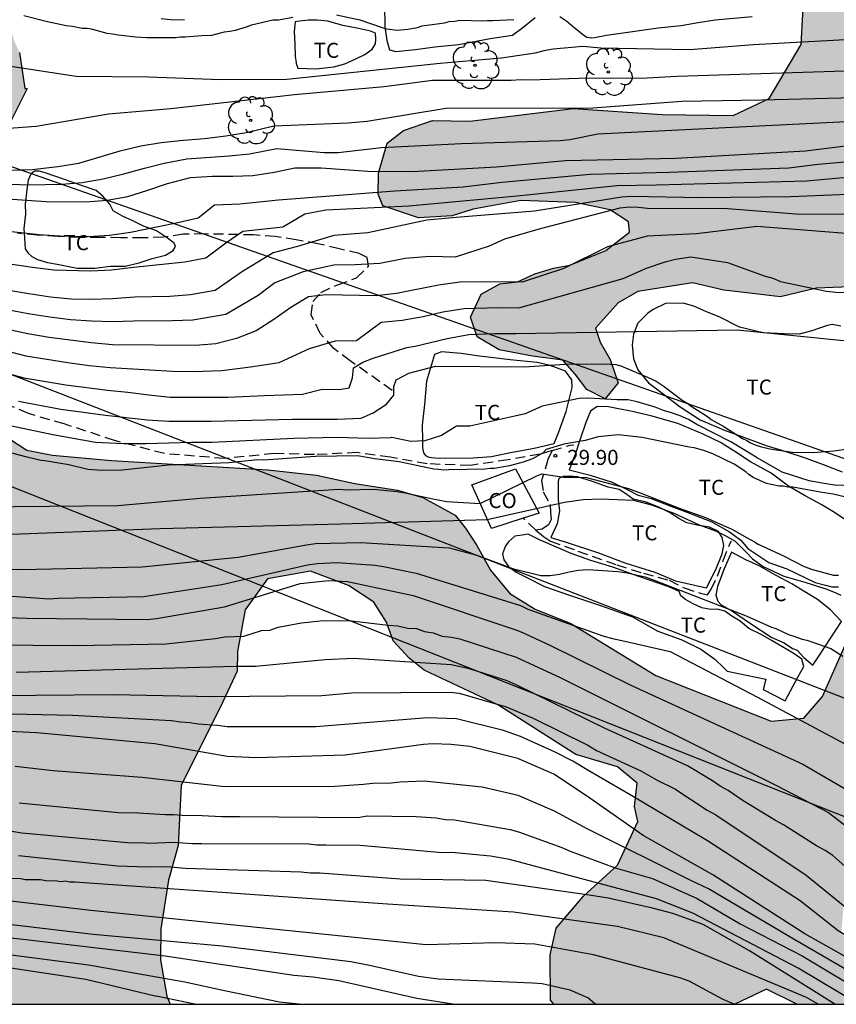
# Model space of a CAD drawing. Units: millimetres. Extents: x 583443 to 583795, y 4796290 to 4796542.
# Drawn here: x 583666 to 583707, y 4796290 to 4796339 of the extents above; entities that cross this region are included whole.
import ezdxf

# ---------------------------------------------------------------- set-up
doc = ezdxf.new("R2010")
doc.units = ezdxf.units.MM
doc.linetypes.add('TRAZOS_NORMALES', pattern=[0.75, 0.5, -0.25])
for name, color, linetype in [('010106', 9, 'Continuous'), ('020104', 34, 'Continuous'), ('020204', 9, 'Continuous'), ('020308', 9, 'Continuous'), ('060128', 7, 'TRAZOS_NORMALES'), ('070104', 3, 'Continuous'), ('080107', 9, 'Continuous'), ('080301', 9, 'Continuous'), ('100106', 63, 'Continuous'), ('100202', 3, 'Continuous'), ('100301', 7, 'Continuous'), ('220104', 9, 'LINEA_ELECTRICA'), ('990504', 63, 'Continuous')]:
    doc.layers.add(name, color=color, linetype=linetype)
doc.layers.add('020105', color=24, linetype='Continuous', lineweight=30)
doc.styles.add('ARIAL', font='ARIAL.TTF', dxfattribs={"height": 1})
doc.linetypes.add('LINEA_ELECTRICA', pattern='A,7.5,-0.3,["E",Standard,S=0.25,R=0,X=-0.1,Y=-0.1],-0.3', length=8.1)

# ---------------------------------------------------------------- blocks, each defined once
blk = doc.blocks.new('ARBOL')
blk.add_circle((0, 0), 0.0587)
for centre, radius, start, end in [((-0.28, 0.855), 0.3, 359.2878, 173.6078), ((0.097, 0.97), 0.21, 23.1565, 160.4665), ((0.438, 0.881), 0.24, 301.578, 139.328), ((-0.564, 0.381), 0.532, 92.28, 254.58), ((0.656, 0.288), 0.443, 319.8556, 114.7656), ((-0.091, 0.321), 0.12, 119.14, 310.56), ((0.819, -0.249), 0.383, 235.5275, 62.0275), ((-0.556, -0.339), 0.555, 142.64, 266.54), ((-0.039, -0.384), 0.21, 189.64, 323.88), ((-0.301, -0.676), 0.45, 213.78, 295.32), ((0.299, -0.624), 0.532, 224.67, 0.24)]:
    blk.add_arc(centre, radius, start, end)
blk = doc.blocks.new('COTAPU')
blk.add_circle((0, 0), 0.075)

msp = doc.modelspace()

# ---------------------------------------------------------------- hatches: boundary and pattern name
at = {"layer": '990504'}
for points in [[(583519.082, 4796331.619), (583519.472, 4796331.485), (583531.452, 4796328.203), (583585.874, 4796314.017), (583621.046, 4796302.168), (583635.013, 4796297.649), (583647.945, 4796293.318), (583657.177, 4796290.138), (583673.653, 4796290.137), (583673.482, 4796290.547), (583673.16, 4796292.341), (583673.181, 4796293.9), (583673.56, 4796296.319), (583674.045, 4796298.045), (583674.201, 4796301.045), (583676.159, 4796304.944), (583676.991, 4796306.723), (583677.004, 4796307.704), (583677.379, 4796309.777), (583678.497, 4796311.321), (583680.638, 4796311.696), (583682.533, 4796310.978), (583683.792, 4796310.153), (583684.414, 4796309.163), (583684.748, 4796308.235), (583685.544, 4796307.358), (583686.287, 4796306.77), (583689.958, 4796305.047), (583693.85, 4796302.569), (583695.92, 4796301.964), (583696.89, 4796301.143), (583696.759, 4796299.99), (583696.922, 4796299.237), (583695.912, 4796297.057), (583694.217, 4796295.521), (583692.867, 4796293.923), (583692.561, 4796292.599), (583692.588, 4796290.347), (583692.751, 4796290.137), (583701.766, 4796290.137), (583703.334, 4796290.895), (583704.839, 4796290.137), (583713.095, 4796290.136), (583711.012, 4796290.849), (583709.288, 4796291.507), (583707.806, 4796292.855), (583707.066, 4796293.673), (583707.206, 4796295.518), (583707.62, 4796296.205), (583708.43, 4796296.31), (583709.469, 4796296.353), (583711.022, 4796295.87), (583712.302, 4796296.604), (583712.714, 4796297.233), (583713.135, 4796298.498), (583714.933, 4796299.108), (583715.973, 4796299.152), (583716.959, 4796299.485), (583717.956, 4796300.626), (583718.264, 4796302.066), (583719.091, 4796303.44), (583720.202, 4796304.522), (583721.475, 4796304.678), (583722.629, 4796304.662), (583723.848, 4796305.165), (583724.49, 4796305.676), (583725.199, 4796306.822), (583725.567, 4796308.491), (583725.709, 4796310.394), (583723.946, 4796312.381), (583720.891, 4796312.768), (583719.347, 4796313.828), (583719.422, 4796315.155), (583720.364, 4796316.47), (583722.186, 4796318.082), (583726.743, 4796322.849), (583728.74, 4796325.363), (583731.947, 4796327.744), (583734.916, 4796329.552), (583735.916, 4796330.924), (583735.706, 4796332.485), (583735.372, 4796333.414), (583734.405, 4796334.466), (583732.986, 4796336.275), (583732.482, 4796337.436), (583733.013, 4796338.295), (583734.456, 4796338.276), (583736.139, 4796338.888), (583737.712, 4796339.964), (583739.993, 4796342.126), (583740.307, 4796344.027), (583740.281, 4796346.336), (583739.324, 4796348.197), (583738.066, 4796349.08), (583737.489, 4796349.058), (583736.969, 4796349.037), (583735.451, 4796348.382), (583734.762, 4796348.085), (583732.615, 4796347.306), (583731.336, 4796346.631), (583728.846, 4796346.087), (583727.744, 4796345.698), (583726.134, 4796346.182), (583724.714, 4796347.818), (583724.217, 4796349.498), (583723.141, 4796351.072), (583720.79, 4796352.258), (583718.83, 4796352.458), (583716.262, 4796352.38), (583716.043, 4796352.315), (583715.127, 4796351.873), (583713.154, 4796351.091), (583711.479, 4796351.056), (583709.75, 4796351.253), (583707.911, 4796351.912), (583706.577, 4796351.879), (583706.409, 4796351.875), (583706.513, 4796351.008), (583707.177, 4796350.178), (583707.308, 4796350.015), (583707.64, 4796348.972), (583705.672, 4796344.322), (583705.223, 4796340.979), (583705.066, 4796337.922), (583703.471, 4796335.23), (583701.67, 4796334.388), (583698.149, 4796334.437), (583693.708, 4796334.728), (583688.561, 4796334.104), (583686.714, 4796334.129), (583685.264, 4796333.629), (583684.447, 4796333.005), (583684.023, 4796331.51), (583684.009, 4796330.471), (583684.232, 4796329.89), (583686.013, 4796329.289), (583687.689, 4796329.382), (583688.733, 4796329.714), (583691.105, 4796330.144), (583693.818, 4796330.05), (583695.545, 4796329.68), (583696.46, 4796329.09), (583696.511, 4796328.57), (583695.344, 4796327.662), (583693.545, 4796326.936), (583692.734, 4796326.774), (583691.807, 4796326.497), (583690.936, 4796326.105), (583690.068, 4796326.001), (583689.138, 4796325.494), (583688.602, 4796324.347), (583688.936, 4796323.361), (583690.024, 4796322.711), (583691.694, 4796322.4), (583693.192, 4796322.206), (583693.818, 4796321.505), (583694.385, 4796320.747), (583695.302, 4796320.273), (583695.948, 4796321.072), (583695.56, 4796322.232), (583695.052, 4796323.105), (583694.83, 4796323.801), (583695.944, 4796325.056), (583696.933, 4796325.62), (583699.652, 4796326.045), (583701.206, 4796325.678), (583704.031, 4796325.351), (583705.826, 4796325.789), (583707.906, 4796325.876), (583708.744, 4796323.902), (583709.705, 4796322.33), (583709.913, 4796320.653), (583709.762, 4796318.057), (583709.965, 4796315.976), (583709.822, 4796313.899), (583709.399, 4796312.519), (583708.677, 4796310.393), (583707.319, 4796308.16), (583706.128, 4796305.462), (583705.19, 4796304.378), (583703.571, 4796304.227), (583697.829, 4796306.498), (583693.593, 4796309.096), (583691.812, 4796309.812), (583690.553, 4796310.58), (583689.587, 4796311.748), (583688.911, 4796312.969), (583688.345, 4796313.843), (583687.834, 4796314.485), (583686.23, 4796315.372), (583684.964, 4796315.736), (583682.833, 4796316.053), (583680.933, 4796316.483), (583678.512, 4796316.747), (583670.724, 4796317.199), (583667.784, 4796317.47), (583666.518, 4796317.718), (583665.144, 4796318.602), (583664.055, 4796319.195), (583663.451, 4796321.454), (583662.947, 4796322.673), (583662.149, 4796323.435), (583661.342, 4796323.503), (583660.585, 4796322.994), (583660.397, 4796321.957), (583660.845, 4796320.912), (583661.006, 4796319.986), (583661.397, 4796318.999), (583662.194, 4796318.18), (583662.761, 4796317.422), (583662.744, 4796316.152), (583661.747, 4796315.011), (583660.355, 4796314.51), (583657.581, 4796314.317), (583655.39, 4796314.52), (583653.949, 4796314.712), (583651.472, 4796315.15), (583648.538, 4796315.882), (583645.486, 4796316.501), (583642.144, 4796316.95), (583639.956, 4796317.384), (583637.771, 4796318.048), (583635.008, 4796318.663), (583633.23, 4796319.437), (583631.455, 4796320.501), (583628.977, 4796320.88), (583627.698, 4796320.205), (583626.582, 4796318.778), (583624.436, 4796318.056), (583623.462, 4796318.647), (583622.503, 4796320.276), (583619.567, 4796320.893), (583617.777, 4796320.917), (583614.874, 4796319.686), (583610.284, 4796317.497), (583608.158, 4796318.276), (583607.028, 4796320.081), (583606.818, 4796321.642), (583606.721, 4796323.029), (583606.157, 4796324.018), (583605.245, 4796324.897), (583603.767, 4796326.533), (583601.473, 4796327.661), (583598.327, 4796329.782), (583596.443, 4796331.366), (583594.78, 4796332.197), (583593.573, 4796332.617), (583592.53, 4796332.343), (583591.695, 4796330.333), (583591.731, 4796328.774), (583592.054, 4796327.038), (583591.865, 4796325.828), (583589.198, 4796324.998), (583587.94, 4796325.881), (583587.104, 4796328.144), (583585.23, 4796330.421), (583582.701, 4796331.263), (583578.477, 4796330.57), (583575.804, 4796329.278), (583574.72, 4796330.274), (583573.83, 4796332.653), (583573.097, 4796333.991), (583570.979, 4796335.289), (583568.503, 4796335.785), (583567.354, 4796336.204), (583566.136, 4796335.759), (583564.856, 4796335.026), (583564.767, 4796332.775), (583565.032, 4796330.983), (583565.063, 4796329.02), (583563.764, 4796326.901), (583561.454, 4796326.817), (583560.888, 4796327.633), (583559.932, 4796329.551), (583557.597, 4796331.892), (583556.522, 4796333.58), (583555.508, 4796335.442), (583553.92, 4796337.541), (583551.522, 4796339.537), (583548.763, 4796340.382), (583546.575, 4796340.816), (583541.388, 4796341.405), (583538.737, 4796341.788), (583537.112, 4796341.174), (583536.525, 4796340.432), (583535.828, 4796335.88), (583535.452, 4796333.692), (583535.038, 4796332.947), (583533.593, 4796332.793), (583530.371, 4796333.645), (583528.994, 4796334.298), (583528.257, 4796335.29), (583527.29, 4796336.342), (583526.494, 4796337.277), (583522.723, 4796340.156), (583521.044, 4796339.775), (583520.165, 4796338.863), (583518.725, 4796339.056), (583518.161, 4796340.102), (583516.048, 4796341.805), (583513.856, 4796341.95), (583511.54, 4796341.404), (583510.09, 4796340.962), (583508.711, 4796341.327), (583508.03, 4796342.202), (583506.335, 4796344.938), (583504.97, 4796346.458), (583503.375, 4796348.096), (583501.955, 4796349.789), (583501.1, 4796350.609), (583499.779, 4796351.147), (583498.163, 4796350.625), (583496.339, 4796349.393), (583494.955, 4796348.882), (583493.547, 4796349.026), (583492.291, 4796349.61), (583491.115, 4796352.37), (583488.779, 4796353.618), (583485.739, 4796354.122), (583482.868, 4796353.962), (583481.324, 4796353.394), (583478.546, 4796351.274), (583478.116, 4796350.946), (583477.492, 4796350.098), (583477.924, 4796348.034), (583478.941, 4796345.936), (583479.898, 4796345.536), (583482.155, 4796344.618), (583486.603, 4796342.906), (583491.403, 4796341.658), (583494.803, 4796341.09), (583508.478, 4796337.001), (583511.409, 4796335.98), (583512.491, 4796334.869), (583514.953, 4796333.392)], [(583643.699, 4796346.545), (583644.804, 4796347.108), (583646.595, 4796347.199), (583650.633, 4796346.971), (583651.485, 4796345.978), (583651.876, 4796344.991), (583652.205, 4796343.659), (583652.825, 4796342.669), (583654.488, 4796341.839), (583656.446, 4796341.408), (583658.705, 4796342.013), (583660.901, 4796342.156), (583663.722, 4796341.598), (583664.921, 4796340.601), (583665.537, 4796339.149), (583665.925, 4796337.989), (583666.15, 4796337.524), (583666.414, 4796335.731), (583666.53, 4796335.729), (583665.462, 4796333.608), (583665.281, 4796333.033), (583664.411, 4796332.698), (583663.014, 4796331.909), (583662.252, 4796331.053), (583661.088, 4796330.376), (583659.068, 4796330.404), (583657.173, 4796331.18), (583655.748, 4796332.528), (583654.84, 4796333.694), (583654.274, 4796334.51), (583653.325, 4796336.889), (583653.115, 4796338.451), (583651.92, 4796339.737), (583649.854, 4796340.573), (583646.577, 4796341.599), (583644.905, 4796341.795), (583642.546, 4796342.347), (583641.57, 4796342.764), (583641.287, 4796343.172), (583640.604, 4796343.932), (583640.157, 4796345.035), (583640.928, 4796346.525), (583641.511, 4796346.979), (583642.204, 4796346.969)]]:
    msp.add_hatch(color=256, dxfattribs=at).paths.add_polyline_path(points)

# ---------------------------------------------------------------- linework, layer by layer
at = {"layer": '010106', "flags": 128}
msp.add_lwpolyline([(583444.168, 4796290.142), (583794.158, 4796290.135), (583794.164, 4796540.128), (583444.174, 4796540.135)], close=True, dxfattribs=at)
at = {"layer": '020104', "flags": 128}
for points, elevation in [([(583673.205, 4796339.216), (583673.837, 4796339.144), (583674.361, 4796339.167)], 46), ([(583728.385, 4796336.365), (583726.171, 4796337.34), (583724.848, 4796337.822), (583723.971, 4796338.024), (583722.605, 4796338.211), (583721.41, 4796338.298), (583720.463, 4796338.449), (583719.025, 4796338.561), (583711.537, 4796338.387), (583702.685, 4796337.893), (583699.519, 4796337.658), (583695.096, 4796337.729), (583694.2, 4796337.823), (583692.714, 4796337.68), (583692.253, 4796337.601), (583691.812, 4796337.488), (583690.142, 4796337.236), (583687.092, 4796336.966), (583679.453, 4796336.176), (583676.153, 4796336.156), (583672.573, 4796336.286), (583668.973, 4796336.316), (583665.383, 4796336.876)], 44), ([(583664.023, 4796333.626), (583666.973, 4796333.846), (583670.573, 4796334.466), (583673.683, 4796334.736), (583679.833, 4796335.426), (583684.296, 4796335.82), (583686.701, 4796336.135), (583690.622, 4796336.142), (583691.102, 4796336.175), (583691.585, 4796336.151), (583693.977, 4796336.243), (583697.399, 4796336.248), (583698.875, 4796336.347), (583709.35, 4796336.668), (583716.883, 4796336.993), (583719.877, 4796337.049), (583723.787, 4796336.762), (583724.249, 4796336.701), (583724.691, 4796336.59), (583726.906, 4796335.668), (583727.751, 4796335.216)], 43), ([(583665.723, 4796331.656), (583666.783, 4796331.686), (583668.053, 4796331.846), (583669.093, 4796332.016), (583671.163, 4796332.616), (583672.193, 4796332.876), (583673.203, 4796333.036), (583674.303, 4796333.156), (583675.353, 4796333.236), (583676.413, 4796333.376), (583677.443, 4796333.536), (583678.803, 4796333.866), (583682.511, 4796334.014), (583683.462, 4796334.102), (583687.375, 4796334.745), (583694.698, 4796334.757), (583699.118, 4796335.097), (583703.083, 4796335.164), (583709.045, 4796335.304)], 42), ([(583664.433, 4796331.006), (583666.573, 4796330.926), (583668.253, 4796330.966), (583669.273, 4796331.046), (583670.313, 4796331.236), (583671.343, 4796331.476), (583672.363, 4796331.766), (583673.353, 4796332.016), (583674.483, 4796332.226), (583676.583, 4796332.366), (583677.603, 4796332.466), (583678.963, 4796332.736), (583681.314, 4796332.535), (583682.012, 4796332.535), (583684.176, 4796332.783), (583688.159, 4796332.992), (583693.062, 4796333.134), (583693.54, 4796333.185), (583694.942, 4796333.465), (583708.325, 4796334.134)], 41), ([(583664.973, 4796328.696), (583667.123, 4796328.456), (583668.153, 4796328.386), (583669.563, 4796328.356), (583670.623, 4796328.426), (583671.673, 4796328.576), (583673.943, 4796329.036), (583675.043, 4796329.286), (583675.853, 4796329.936), (583677.113, 4796329.976), (583679.042, 4796330.186), (583684.837, 4796330.634), (583688.233, 4796330.831), (583690.16, 4796331.059), (583694.56, 4796331.456), (583698.493, 4796331.566), (583704.441, 4796331.78), (583705.908, 4796331.966), (583717.974, 4796333.004)], 39), ([(583715.233, 4796332.013), (583705.322, 4796331.118), (583697.856, 4796330.906), (583695.883, 4796330.882), (583690.919, 4796330.359), (583685.525, 4796329.873), (583681.402, 4796329.676), (583680.352, 4796329.476), (583679.262, 4796328.816), (583677.272, 4796328.606), (583676.422, 4796328.026), (583675.423, 4796327.276), (583674.383, 4796327.076), (583671.823, 4796326.816), (583670.733, 4796326.686), (583669.683, 4796326.636), (583667.853, 4796326.686), (583666.793, 4796326.816), (583664.633, 4796327.136)], 38), ([(583709.019, 4796330.522), (583704.538, 4796330.325), (583700.059, 4796330.284), (583696.602, 4796330.355), (583696.13, 4796330.32), (583691.784, 4796329.617), (583687.882, 4796329.304), (583686.428, 4796329.169), (583683.482, 4796328.536), (583681.792, 4796328.406), (583679.982, 4796327.856), (583678.782, 4796327.546), (583677.252, 4796326.616), (583675.882, 4796325.676), (583674.662, 4796325.456), (583673.633, 4796325.376), (583671.883, 4796325.336), (583670.783, 4796325.246), (583669.733, 4796325.226), (583668.723, 4796325.236), (583667.683, 4796325.336), (583666.613, 4796325.496), (583665.513, 4796325.687)], 37), ([(583708.761, 4796329.452), (583704.808, 4796329.474), (583701.396, 4796329.73), (583697.417, 4796329.757), (583696.961, 4796329.805), (583696.512, 4796329.819), (583696.041, 4796329.761), (583692.066, 4796328.738), (583690.287, 4796328.217), (583689.521, 4796327.88), (583687.842, 4796327.336), (583686.582, 4796327.356), (583685.342, 4796327.256), (583684.092, 4796327.006), (583682.862, 4796326.946), (583681.802, 4796326.926), (583680.262, 4796326.606), (583678.852, 4796326.056), (583678.022, 4796325.416), (583676.412, 4796324.476), (583674.782, 4796324.196), (583673.752, 4796324.156), (583671.843, 4796324.146), (583670.773, 4796324.106), (583669.723, 4796324.136), (583668.683, 4796324.216), (583667.653, 4796324.337), (583666.583, 4796324.507), (583665.533, 4796324.707)], 36), ([(583663.383, 4796323.217), (583666.463, 4796322.417), (583668.553, 4796322.077), (583669.613, 4796321.937), (583670.653, 4796321.837), (583673.762, 4796321.646), (583674.792, 4796321.636), (583676.222, 4796321.686), (583677.642, 4796321.866), (583679.082, 4796322.086), (583680.582, 4796322.776), (583681.872, 4796323.156), (583682.922, 4796323.186), (583684.152, 4796324.096), (583685.192, 4796324.186), (583686.242, 4796324.376), (583687.222, 4796324.606), (583688.292, 4796324.776), (583689.992, 4796324.816), (583691.012, 4796324.806), (583696.204, 4796326.26), (583697.358, 4796326.773), (583698.284, 4796327.088), (583698.806, 4796327.222), (583699.574, 4796327.346), (583701.387, 4796327.058), (583703.227, 4796326.406), (583703.647, 4796326.286), (583704.031, 4796326.116), (583706.321, 4796325.639), (583706.782, 4796325.585), (583707.24, 4796325.573)], 34), ([(583664.373, 4796321.877), (583666.363, 4796321.327), (583668.453, 4796320.967), (583670.533, 4796320.707), (583671.542, 4796320.607), (583672.592, 4796320.467), (583673.642, 4796320.356), (583676.522, 4796320.356), (583678.342, 4796320.446), (583680.242, 4796320.506), (583681.222, 4796320.756), (583682.062, 4796320.746), (583682.552, 4796320.816), (583682.732, 4796321.326), (583682.772, 4796321.816), (583683.232, 4796322.106), (583683.762, 4796322.296), (583685.422, 4796322.836), (583685.852, 4796322.906), (583687.442, 4796323.276), (583688.512, 4796323.476), (583689.812, 4796323.536), (583690.862, 4796323.536), (583701.878, 4796323.709), (583709.996, 4796322.897)], 33), ([(583666.103, 4796320.167), (583668.203, 4796319.767), (583670.432, 4796319.457), (583672.502, 4796319.237), (583673.582, 4796319.167), (583675.692, 4796319.166), (583679.742, 4796319.256), (583681.962, 4796319.266), (583683.162, 4796319.316), (583683.752, 4796319.576), (583684.422, 4796320.006), (583684.782, 4796320.466), (583684.782, 4796320.896), (583684.902, 4796321.216), (583685.532, 4796321.556), (583686.862, 4796321.906), (583691.282, 4796321.866), (583693.542, 4796322.019), (583694.392, 4796322.003), (583695.298, 4796322.011), (583695.836, 4796321.992), (583696.082, 4796321.912), (583697.404, 4796321.363), (583697.838, 4796321.148), (583698.234, 4796320.895), (583699.136, 4796320.218), (583699.362, 4796320.082), (583699.588, 4796319.908), (583700.398, 4796319.404), (583700.586, 4796319.249), (583701.208, 4796318.899), (583702.149, 4796318.297), (583702.357, 4796318.2), (583702.545, 4796318.083), (583702.772, 4796317.985), (583703.018, 4796317.906), (583703.51, 4796317.785), (583704.609, 4796317.618), (583705.653, 4796317.604), (583706.68, 4796317.685), (583708.107, 4796317.894)], 32), ([(583708.081, 4796315.936), (583706.723, 4796315.975), (583706.312, 4796316.052), (583705.908, 4796316.105), (583705.463, 4796316.201), (583704.12, 4796316.627), (583702.863, 4796317.342), (583701.592, 4796318.115), (583699.868, 4796319.006), (583699.455, 4796319.243), (583699.037, 4796319.436), (583698.613, 4796319.584), (583698.204, 4796319.701), (583697.795, 4796319.859), (583696.898, 4796320.124), (583696.446, 4796320.229), (583695.888, 4796320.224), (583694.477, 4796320.308), (583694.007, 4796320.298), (583692.162, 4796319.916), (583691.322, 4796319.536), (583690.802, 4796319.406), (583688.562, 4796318.916), (583687.902, 4796318.916), (583687.152, 4796318.456), (583686.332, 4796318.186), (583685.622, 4796318.156), (583684.682, 4796318.356), (583684.622, 4796318.336), (583683.502, 4796318.296), (583681.962, 4796318.346), (583679.802, 4796318.296), (583675.742, 4796318.107), (583674.702, 4796318.097), (583672.452, 4796318.037), (583671.342, 4796318.037), (583669.922, 4796318.107), (583667.803, 4796318.477), (583665.683, 4796318.937)], 31), ([(583662.463, 4796314.883), (583671.037, 4796314.967), (583675.143, 4796315.33), (583682.038, 4796315.777), (583682.456, 4796315.752), (583683.767, 4796315.772), (583684.924, 4796315.662), (583685.341, 4796315.599), (583686.723, 4796315.295), (583687.424, 4796315.172), (583689.078, 4796315.069), (583691.904, 4796316.449), (583692.145, 4796316.549), (583693.249, 4796316.374), (583693.8, 4796316.378), (583694.382, 4796316.352), (583696.469, 4796315.812), (583697.051, 4796315.595), (583698.987, 4796314.826), (583700.292, 4796314.372), (583701.613, 4796313.784), (583702.367, 4796313.356), (583702.744, 4796313.161), (583702.913, 4796313.045), (583704.178, 4796312.458), (583705.216, 4796311.931), (583705.631, 4796311.773), (583706.672, 4796311.493), (583706.919, 4796311.49)], 29), ([(583664.445, 4796313.491), (583673.126, 4796313.829), (583682.146, 4796314.054), (583689.437, 4796314.275), (583693.287, 4796315.134), (583694.208, 4796315.273), (583695.095, 4796315.291), (583696.714, 4796315.237), (583697.603, 4796314.997), (583698.718, 4796314.583), (583699.983, 4796313.996), (583700.802, 4796313.704), (583701.245, 4796313.495), (583701.769, 4796313.193), (583702.329, 4796312.651), (583702.643, 4796312.313), (583703.166, 4796311.931), (583704.202, 4796311.451), (583705.243, 4796311.152), (583706.34, 4796310.795), (583706.793, 4796310.618), (583707.039, 4796310.501)], 28), ([(583665.778, 4796311.789), (583666.234, 4796311.783), (583672.258, 4796311.913), (583677.041, 4796312.393), (583680.431, 4796313.015), (583680.881, 4796313.07), (583683.142, 4796313.122), (583687.545, 4796312.853), (583688.908, 4796312.493), (583690.696, 4796311.825), (583692.1, 4796311.478), (583692.56, 4796311.474), (583693.035, 4796311.542), (583693.51, 4796311.664), (583693.974, 4796311.752), (583694.442, 4796311.786), (583695.935, 4796311.686), (583696.403, 4796311.618), (583697.303, 4796311.414), (583697.749, 4796311.253), (583702.329, 4796309.477), (583703.579, 4796308.914), (583703.806, 4796308.835), (583704.429, 4796308.541), (583704.694, 4796308.462), (583705.11, 4796308.304), (583705.337, 4796308.263), (583705.545, 4796308.203), (583706.547, 4796307.848), (583707.131, 4796307.46)], 27), ([(583663.205, 4796310.63), (583667.622, 4796310.325), (583668.068, 4796310.351), (583672.333, 4796310.441), (583676.227, 4796311.031), (583680.484, 4796312.01), (583680.969, 4796312.082), (583681.94, 4796312.129), (583683.849, 4796311.992), (583684.266, 4796311.929), (583685.895, 4796311.603), (583691.089, 4796309.987), (583691.458, 4796309.809), (583695.193, 4796308.478), (583695.664, 4796308.341), (583696.137, 4796308.249), (583698.534, 4796307.699), (583702.893, 4796305.432), (583707.695, 4796302.856)], 26), ([(583662.526, 4796308.044), (583668.962, 4796307.998), (583673.448, 4796308.087), (583675.907, 4796308.35), (583676.367, 4796308.427), (583677.315, 4796308.469), (583678.187, 4796308.736), (583678.612, 4796308.753), (583679.024, 4796308.908), (583680.179, 4796309.127), (583681.123, 4796309.23), (583682.545, 4796309.247), (583684.5, 4796309.01), (583684.989, 4796308.984), (583685.46, 4796308.856), (583685.911, 4796308.841), (583686.317, 4796308.693), (583686.744, 4796308.628), (583687.181, 4796308.468), (583687.658, 4796308.412), (583688.062, 4796308.333), (583690.865, 4796307.413), (583693.065, 4796306.396), (583703.805, 4796301.05), (583706.43, 4796299.688), (583709.927, 4796296.981)], 24), ([(583709.839, 4796294.69), (583706.634, 4796297.548), (583706.249, 4796297.794), (583705.826, 4796298.024), (583704.19, 4796299.075), (583703.779, 4796299.288), (583702.178, 4796300.268), (583701.422, 4796300.783), (583701.026, 4796300.997), (583700.644, 4796301.265), (583699.403, 4796302.013), (583695.268, 4796303.889), (583690.868, 4796306.038), (583690.419, 4796306.232), (583688.556, 4796306.835), (583687.633, 4796307.03), (583682.78, 4796307.348), (583681.369, 4796307.28), (583677.899, 4796306.957), (583676.923, 4796306.953), (583665.984, 4796306.649)], 23), ([(583663.065, 4796305.488), (583670.807, 4796305.561), (583675.788, 4796305.458), (583681.197, 4796305.512), (583682.668, 4796305.644), (583687.58, 4796305.671), (583688.037, 4796305.616), (583690.379, 4796304.939), (583691.727, 4796304.384), (583694.439, 4796303.028), (583694.866, 4796302.776), (583697.075, 4796301.755), (583697.899, 4796301.285), (583698.766, 4796300.856), (583700.38, 4796299.805), (583700.812, 4796299.564), (583705.314, 4796296.564), (583708.393, 4796294.062), (583712.933, 4796290.661), (583713.75, 4796290.136)], 22), ([(583712.512, 4796290.137), (583710.12, 4796291.777), (583709.777, 4796292.077), (583706.898, 4796293.796), (583705.007, 4796295.286), (583700.397, 4796298.268), (583696.548, 4796300.564), (583694.492, 4796301.755), (583693.699, 4796302.243), (583692.809, 4796302.693), (583691.089, 4796303.469), (583690.248, 4796303.765), (583687.897, 4796304.352), (583686.465, 4796304.403), (583680.895, 4796303.951), (583676.477, 4796303.943), (583676.006, 4796304.006), (583675.035, 4796304.084), (583674.619, 4796304.154), (583674.163, 4796304.177), (583673.714, 4796304.248), (583668.784, 4796304.504), (583663.433, 4796304.632)], 21), ([(583710.156, 4796290.137), (583708.774, 4796291.006), (583704.743, 4796293.346), (583700.456, 4796295.887), (583699.601, 4796296.282), (583694.404, 4796298.863), (583694.009, 4796299.092), (583692.781, 4796299.757), (583690.98, 4796300.532), (583689.179, 4796300.941), (583686.297, 4796301.243), (583685.091, 4796301.191), (583684.645, 4796301.151), (583683.738, 4796301.128), (583683.276, 4796301.07), (583681.845, 4796300.973), (583676.364, 4796300.964), (583672.259, 4796301.429), (583667.821, 4796301.764), (583665.933, 4796301.97)], 19), ([(583666.125, 4796300.161), (583671.074, 4796299.678), (583672.059, 4796299.665), (583673.405, 4796299.589), (583673.831, 4796299.591), (583674.251, 4796299.556), (583675.233, 4796299.541), (583676.199, 4796299.48), (583677.099, 4796299.491), (583682.991, 4796299.435), (583683.456, 4796299.509), (583685.888, 4796299.487), (583686.885, 4796299.413), (583687.347, 4796299.334), (583687.809, 4796299.325), (583690.574, 4796298.842), (583690.99, 4796298.716), (583693.149, 4796297.939), (583693.563, 4796297.754), (583695.799, 4796296.926), (583697.656, 4796296.391), (583699.891, 4796295.404), (583702.02, 4796294.145), (583705.109, 4796292.543), (583709.125, 4796290.137)], 18), ([(583707.919, 4796290.137), (583704.908, 4796291.938), (583699.669, 4796294.668), (583697.867, 4796295.391), (583690.534, 4796297.339), (583689.593, 4796297.507), (583687.671, 4796297.698), (583687.196, 4796297.676), (583683.103, 4796298.037), (583681.4, 4796298.058), (583680.954, 4796298.049), (583680.553, 4796298.101), (583675.217, 4796298.125), (583674.759, 4796298.116), (583673.8, 4796298.183), (583672.63, 4796298.14), (583672.164, 4796298.17), (583671.706, 4796298.152), (583666.27, 4796298.66), (583665.361, 4796298.8)], 17), ([(583706.737, 4796290.137), (583702.492, 4796292.803), (583700.18, 4796294.11), (583698.672, 4796294.663), (583697.667, 4796294.915), (583695.455, 4796295.418), (583694.5, 4796295.569), (583689.361, 4796296.291), (583685.104, 4796296.37), (583681.097, 4796296.668), (583680.631, 4796296.67), (583680.175, 4796296.713), (583674.401, 4796296.897), (583673.487, 4796296.978), (583672.494, 4796296.962), (583671.025, 4796297.015), (583666.094, 4796297.518)], 16), ([(583701.719, 4796290.137), (583701.185, 4796290.376), (583699.481, 4796291.279), (583699.027, 4796291.445), (583694.726, 4796292.605), (583691.803, 4796293.121), (583689.831, 4796293.201), (583686.395, 4796293.088), (583669.7, 4796294.797), (583664.835, 4796295.365)], 14), ([(583694.849, 4796290.137), (583694.779, 4796290.175), (583694.442, 4796290.464), (583693.563, 4796290.847), (583692.164, 4796291.15), (583691.685, 4796291.191), (583686.984, 4796291.392), (583686.012, 4796291.515), (583683.571, 4796292.06), (583682.648, 4796292.251), (583676.23, 4796293.037), (583669.818, 4796293.611), (583664.899, 4796294.187)], 13), ([(583687.727, 4796290.137), (583685.925, 4796290.421), (583682.046, 4796291.31), (583681.217, 4796291.413), (583680.759, 4796291.489), (583679.798, 4796291.575), (583673.405, 4796292.534), (583666.467, 4796293.346), (583664.488, 4796293.552)], 12), ([(583680.061, 4796290.137), (583679.097, 4796290.248), (583676.349, 4796290.812), (583674.375, 4796291.235), (583669.583, 4796292.082), (583665.213, 4796292.646)], 11)]:
    msp.add_lwpolyline(points, dxfattribs=dict(at, elevation=elevation))
at = {"layer": '020105', "flags": 128}
for points, elevation in [([(583666.369, 4796339.367), (583667.533, 4796339.066), (583668.471, 4796338.854), (583668.784, 4796338.822), (583669.267, 4796338.73), (583669.523, 4796338.726), (583669.722, 4796338.695), (583670.488, 4796338.485), (583670.773, 4796338.453), (583671.057, 4796338.392), (583671.939, 4796338.295), (583672.48, 4796338.259), (583673.933, 4796338.268), (583674.161, 4796338.293), (583674.389, 4796338.29), (583675.217, 4796338.364), (583675.73, 4796338.386), (583676.359, 4796338.548), (583676.615, 4796338.573), (583676.901, 4796338.627), (583677.502, 4796338.818), (583677.703, 4796338.901), (583678.76, 4796339.143), (583679.045, 4796339.139), (583679.759, 4796339.272)], 45), ([(583681.926, 4796339.385), (583683.091, 4796339.141), (583684.197, 4796338.756), (583684.423, 4796338.696), (583684.963, 4796338.632), (583685.477, 4796338.682), (583685.962, 4796338.761), (583686.191, 4796338.843), (583687.305, 4796338.999), (583687.533, 4796339.053), (583687.819, 4796339.078), (583688.076, 4796339.131), (583689.215, 4796339.087), (583689.443, 4796339.113), (583689.699, 4796339.109), (583690.754, 4796339.152)], 45), ([(583665.323, 4796330.256), (583667.453, 4796330.106), (583669.453, 4796330.086), (583670.513, 4796330.166), (583671.533, 4796330.346), (583672.533, 4796330.656), (583673.513, 4796330.996), (583674.663, 4796331.296), (583675.753, 4796331.366), (583676.763, 4796331.356), (583677.763, 4796331.396), (583678.833, 4796331.556), (583679.852, 4796331.776), (583681.172, 4796331.776), (583683.482, 4796331.606), (583685.702, 4796331.596), (583689.89, 4796331.827), (583693.337, 4796332.139), (583698.827, 4796332.254), (583705.276, 4796332.621), (583710.184, 4796333.234)], 40), ([(583708.781, 4796328.396), (583702.862, 4796328.856), (583699.852, 4796328.496), (583697.392, 4796328.366), (583695.422, 4796327.836), (583693.242, 4796326.766), (583691.172, 4796326.076), (583689.082, 4796326.106), (583688.072, 4796326.076), (583687.002, 4796325.936), (583684.922, 4796325.526), (583683.902, 4796325.406), (583681.402, 4796325.446), (583680.542, 4796325.356), (583679.662, 4796324.816), (583678.802, 4796324.226), (583677.922, 4796323.666), (583676.942, 4796323.286), (583675.922, 4796323.016), (583674.902, 4796322.936), (583670.773, 4796322.966), (583669.713, 4796323.056), (583667.623, 4796323.337), (583666.563, 4796323.517), (583665.563, 4796323.727)], 35), ([(583707.291, 4796315.376), (583706.651, 4796315.536), (583706.001, 4796315.636), (583704.641, 4796315.886), (583704.391, 4796315.886), (583704.181, 4796315.926), (583703.971, 4796315.936), (583703.331, 4796316.056), (583702.672, 4796316.366), (583702.462, 4796316.506), (583702.312, 4796316.636), (583701.732, 4796317.026), (583700.672, 4796317.536), (583700.222, 4796317.696), (583699.742, 4796317.836), (583699.482, 4796317.876), (583697.152, 4796318.346), (583695.952, 4796318.476), (583694.952, 4796318.386), (583694.302, 4796318.206), (583693.252, 4796318.016), (583692.362, 4796317.746), (583692.212, 4796317.596), (583691.682, 4796317.296), (583691.222, 4796317.126), (583690.542, 4796316.946), (583689.802, 4796316.806), (583689.572, 4796316.806), (583689.322, 4796316.776), (583687.502, 4796316.746), (583687.252, 4796316.726), (583687.002, 4796316.766), (583686.772, 4796316.776), (583685.052, 4796317.136), (583683.842, 4796317.286), (583682.972, 4796317.436), (583680.882, 4796317.406), (583678.312, 4796317.226), (583678.012, 4796317.236), (583676.562, 4796317.097), (583673.562, 4796316.967), (583671.262, 4796316.717), (583670.252, 4796316.707), (583669.552, 4796316.757), (583668.602, 4796316.997), (583667.413, 4796317.187), (583667.203, 4796317.207), (583666.463, 4796317.387), (583665.273, 4796317.707)], 30), ([(583662.088, 4796309.512), (583666.511, 4796309.362), (583672.49, 4796309.298), (583672.965, 4796309.334), (583676.36, 4796309.914), (583680.121, 4796311.077), (583681.546, 4796311.225), (583682.478, 4796311.179), (583685.751, 4796310.481), (583690.898, 4796308.758), (583691.334, 4796308.574), (583692.589, 4796307.994), (583696.586, 4796306.017), (583705.153, 4796302.095), (583707.683, 4796300.61)], 25), ([(583711.16, 4796290.137), (583708.934, 4796291.561), (583705.243, 4796293.647), (583700.671, 4796296.581), (583697.197, 4796298.541), (583694.376, 4796300.52), (583692.743, 4796301.587), (583690.95, 4796302.368), (583688.561, 4796302.976), (583687.641, 4796303.068), (583686.724, 4796303.094), (583686.253, 4796303.074), (583682.364, 4796302.538), (583677.938, 4796302.405), (583676.49, 4796302.475), (583672.891, 4796303.102), (583667.016, 4796303.641), (583662.542, 4796303.872)], 20), ([(583672.966, 4796290.53), (583669.442, 4796291.376), (583660.984, 4796292.647), (583653.936, 4796293.493), (583650.905, 4796294.057), (583647.1, 4796295.044), (583641.344, 4796297.012), (583637.966, 4796297.888), (583629.146, 4796299.145), (583627.974, 4796299.356), (583627.037, 4796299.386), (583626.319, 4796299.294), (583625.801, 4796299.082), (583625.434, 4796298.783), (583625.397, 4796298.555), (583624.76, 4796296.428), (583624.516, 4796295.56)], 10), ([(583705.913, 4796290.137), (583705.322, 4796290.468), (583698.219, 4796293.45), (583695.914, 4796294.007), (583690.747, 4796294.723), (583684.469, 4796295.12), (583668.903, 4796296.216), (583668.646, 4796296.22), (583668.433, 4796296.265), (583668.219, 4796296.225), (583668.006, 4796296.271), (583667.451, 4796296.278), (583667.195, 4796296.325), (583666.426, 4796296.335), (583666.213, 4796296.381), (583664.973, 4796296.397)], 15), ([(583674.875, 4796290.137), (583672.955, 4796290.533)], 10)]:
    msp.add_lwpolyline(points, dxfattribs=dict(at, elevation=elevation))
at = {"layer": '060128'}
for points in [[(583684.702, 4796320.696, 31.369), (583682.612, 4796322.166, 33.099), (583681.792, 4796322.786, 33.589), (583681.112, 4796323.536, 33.929), (583680.672, 4796324.466, 34.479), (583680.752, 4796325.116, 34.759), (583681.152, 4796325.566, 35.039), (583681.982, 4796325.956, 35.379), (583682.932, 4796326.296, 35.729), (583683.522, 4796326.876, 35.869), (583683.462, 4796327.306, 36.149), (583683.062, 4796327.516, 36.279), (583682.062, 4796327.746, 36.559), (583681.002, 4796327.996, 36.699), (583679.922, 4796328.196, 36.769), (583678.872, 4796328.356, 36.839), (583677.802, 4796328.436, 36.909), (583675.343, 4796328.486, 37.249), (583674.293, 4796328.476, 37.179), (583673.303, 4796328.316, 37.179), (583672.273, 4796328.286, 37.179), (583671.173, 4796328.296, 37.109), (583670.163, 4796328.306, 37.109), (583669.123, 4796328.306, 37.249), (583668.063, 4796328.356, 37.389), (583667.023, 4796328.416, 37.459), (583666.023, 4796328.526, 37.459)], [(583692.658, 4796317.703, 29.908), (583692.064, 4796317.527, 29.98), (583690.469, 4796317.24, 29.972), (583688.592, 4796316.958, 29.957), (583686.438, 4796317.038, 29.97), (583684.595, 4796317.371, 29.928), (583682.956, 4796317.598, 29.926), (583680.825, 4796317.499, 29.739), (583678.824, 4796317.551, 29.908), (583676.357, 4796317.304, 30.113), (583673.359, 4796317.549, 30.472), (583670.878, 4796318.199, 31.021), (583668.376, 4796319.028, 31.719), (583666.587, 4796319.539, 32.581), (583665.49, 4796320.016, 32.648)], [(583692.658, 4796317.703, 29.908), (583693.558, 4796317.968, 29.798), (583693.738, 4796317.992, 29.782)], [(583692.658, 4796317.703, 29.637), (583692.45, 4796317.258, 29.413), (583692.139, 4796316.202, 28.838), (583692.223, 4796315.642, 28.492), (583692.568, 4796315.021, 27.976), (583692.586, 4796314.622, 27.9), (583692.615, 4796314.268, 27.898), (583692.475, 4796313.996, 27.873), (583692.164, 4796313.784, 27.868), (583691.855, 4796313.742, 27.86)], [(583691.229, 4796314.328, 27.856), (583691.229, 4796314.328, 27.856)], [(583691.855, 4796313.742, 27.86), (583691.229, 4796314.328, 27.856)], [(583691.855, 4796313.742, 27.822), (583692.239, 4796313.418, 27.695), (583692.578, 4796313.196, 27.617), (583693.951, 4796312.699, 27.366), (583695.88, 4796312.011, 27.248), (583697.209, 4796311.594, 27.243), (583698.493, 4796311.246, 27.244), (583699.239, 4796310.86, 27.264), (583700.057, 4796310.598, 27.332), (583700.398, 4796310.514, 27.345), (583700.573, 4796310.796, 27.342), (583700.89, 4796311.453, 27.345), (583701.185, 4796312.225, 27.64), (583701.504, 4796313.053, 27.853), (583701.586, 4796313.212, 27.852)]]:
    msp.add_polyline3d(points, dxfattribs=at)
at = {"layer": '070104'}
for points in [[(583684.325, 4796339.882, 45.959), (583684.341, 4796338.802, 45.4), (583684.429, 4796338.109, 44.766), (583684.575, 4796337.651, 44.522), (583684.886, 4796337.563, 44.462), (583685.868, 4796337.671, 44.56), (583686.827, 4796337.795, 44.626), (583688.007, 4796337.908, 44.732), (583689.585, 4796338.206, 44.854), (583690.69, 4796338.382, 44.918), (583691.212, 4796338.762, 45.022), (583691.811, 4796339.256, 45.159)], [(583680.002, 4796336.732, 44.204), (583680.451, 4796336.726, 44.107), (583680.906, 4796336.697, 44.158), (583681.79, 4796336.799, 44.26), (583682.347, 4796336.959, 44.337), (583682.89, 4796337.194, 44.412), (583683.334, 4796337.424, 44.623), (583683.709, 4796337.678, 44.831), (583683.872, 4796337.949, 44.937), (583683.884, 4796338.169, 44.991), (583683.865, 4796338.481, 45.002), (583683.623, 4796338.583, 45.009), (583683.017, 4796338.706, 45.023), (583682.243, 4796338.868, 45.042), (583681.501, 4796339.083, 45.044), (583680.962, 4796339.129, 45.042), (583680.536, 4796339.127, 45.042), (583680.079, 4796339.072, 45.039), (583679.874, 4796339.037, 44.989), (583679.829, 4796338.559, 44.825), (583679.859, 4796337.935, 44.573), (583679.873, 4796337.326, 44.433), (583679.915, 4796337.014, 44.266), (583679.922, 4796336.968, 44.221), (583680.002, 4796336.732, 44.204)], [(583693.051, 4796339.315, 44.937), (583693.398, 4796339.082, 44.773), (583693.736, 4796338.774, 44.675), (583693.984, 4796338.588, 44.61), (583694.18, 4796338.433, 44.566), (583694.398, 4796338.286, 44.515), (583694.618, 4796338.245, 44.443), (583694.778, 4796338.266, 44.419), (583695.373, 4796338.379, 44.474), (583696.439, 4796338.531, 44.598), (583697.94, 4796338.746, 44.625), (583699.082, 4796338.86, 44.899), (583699.935, 4796339.016, 45.096), (583700.781, 4796339.149, 45.117), (583702.63, 4796339.314, 45.21)], [(583666.44, 4796329.472, 37.229), (583666.362, 4796328.751, 37.078), (583666.401, 4796328.271, 36.966), (583666.432, 4796327.746, 36.878), (583666.581, 4796327.532, 36.816), (583666.754, 4796327.354, 36.767), (583667.048, 4796327.206, 36.712), (583667.54, 4796327.055, 36.647), (583668.026, 4796326.972, 36.649), (583669.012, 4796326.784, 36.73), (583669.894, 4796326.787, 36.801), (583670.67, 4796326.883, 36.855), (583671.4, 4796326.881, 36.934), (583672.109, 4796327.054, 36.962), (583672.758, 4796327.258, 37.067), (583673.407, 4796327.432, 37.181), (583673.79, 4796327.662, 37.242), (583673.907, 4796327.858, 37.233), (583673.841, 4796328.027, 37.232), (583673.517, 4796328.274, 37.229), (583672.96, 4796328.647, 37.283), (583672.316, 4796328.868, 37.312), (583671.788, 4796329.141, 37.393), (583671.274, 4796329.369, 37.432), (583670.814, 4796329.633, 37.447), (583670.636, 4796329.963, 37.499), (583670.292, 4796330.37, 37.542), (583669.961, 4796330.648, 37.575), (583669.234, 4796330.902, 37.647), (583668.387, 4796331.187, 37.721), (583667.471, 4796331.511, 37.723), (583667.131, 4796331.614, 37.669), (583666.895, 4796331.61, 37.656), (583666.71, 4796331.46, 37.655), (583666.585, 4796331.158, 37.653), (583666.518, 4796330.703, 37.371), (583666.432, 4796329.974, 37.151), (583666.44, 4796329.472, 37.229)], [(583707.034, 4796323.892, 33.308), (583706.602, 4796323.978, 33.396), (583706.373, 4796323.924, 33.467), (583705.972, 4796323.792, 33.581), (583705.594, 4796323.661, 33.736), (583704.965, 4796323.498, 33.766), (583704.224, 4796323.508, 33.644), (583703.175, 4796323.568, 33.535), (583701.993, 4796323.846, 33.486), (583700.985, 4796324.35, 33.412), (583700.35, 4796324.61, 33.392), (583699.726, 4796324.892, 33.356), (583699.192, 4796325.036, 33.278), (583698.303, 4796325.025, 33.063), (583697.694, 4796324.725, 33.015), (583697.429, 4796324.535, 32.881), (583696.932, 4796324.04, 32.82)], [(583696.932, 4796324.04, 32.82), (583696.708, 4796323.496, 32.819), (583696.644, 4796322.972, 32.794), (583696.714, 4796322.264, 32.763), (583696.935, 4796321.725, 32.71), (583697.462, 4796321.068, 32.511), (583698.117, 4796320.569, 32.343), (583699.043, 4796319.872, 32.157), (583700.026, 4796319.231, 32.115), (583701.239, 4796318.713, 32.069), (583702.113, 4796318.405, 32.06), (583703.373, 4796317.932, 32.055), (583704.303, 4796317.657, 32.053), (583705.314, 4796317.324, 32.027), (583706.165, 4796317.004, 32.021), (583707.095, 4796316.638, 32.019)], [(583686.807, 4796322.489, 31.721), (583686.413, 4796321.16, 31.491), (583686.317, 4796319.987, 30.935), (583686.201, 4796318.962, 30.577), (583686.214, 4796318.243, 30.46), (583686.209, 4796317.833, 30.466), (583686.262, 4796317.581, 30.465), (583686.363, 4796317.454, 30.465), (583686.522, 4796317.372, 30.466), (583686.818, 4796317.334, 30.467), (583687.342, 4796317.316, 30.469), (583688.733, 4796317.331, 30.479), (583689.647, 4796317.398, 30.584), (583690.516, 4796317.581, 30.655), (583691.773, 4796317.815, 30.62), (583692.757, 4796318.052, 30.616), (583692.993, 4796318.631, 30.71), (583693.36, 4796319.641, 30.839), (583693.662, 4796320.845, 31.093), (583693.644, 4796321.222, 31.205), (583693.331, 4796321.648, 31.238), (583692.57, 4796321.932, 31.264), (583691.911, 4796322.078, 31.266), (583690.567, 4796322.21, 31.271), (583689.053, 4796322.401, 31.481), (583688.142, 4796322.539, 31.588), (583687.151, 4796322.61, 31.617), (583686.807, 4796322.489, 31.721)], [(583707.279, 4796314.241, 29.426), (583706.714, 4796314.614, 29.507), (583706.058, 4796315.022, 29.574), (583705.254, 4796315.454, 29.654), (583704.428, 4796315.933, 29.75), (583703.57, 4796316.583, 29.831), (583702.541, 4796317.145, 29.905), (583701.761, 4796317.646, 30.048), (583701.049, 4796318.1, 30.128), (583700.176, 4796318.522, 30.226), (583698.918, 4796319.041, 30.297), (583697.577, 4796319.424, 30.272), (583696.645, 4796319.642, 30.27), (583695.473, 4796319.886, 30.272), (583694.903, 4796319.893, 30.27), (583694.581, 4796319.67, 30.271), (583694.345, 4796319.091, 30.064), (583694.06, 4796318.274, 29.861), (583693.811, 4796317.513, 29.706), (583693.515, 4796316.742, 29.305)], [(583693.515, 4796316.742, 29.305), (583694.549, 4796316.477, 29.319), (583695.651, 4796316.12, 29.297), (583696.433, 4796315.745, 29.291), (583696.942, 4796315.487, 29.285), (583697.601, 4796315.318, 29.312), (583698.577, 4796314.929, 29.303), (583699.417, 4796314.621, 29.241), (583700.619, 4796314.148, 29.161), (583701.49, 4796313.658, 29.104), (583702.066, 4796313.239, 29.077), (583702.413, 4796312.824, 29.064), (583702.899, 4796312.487, 29.061), (583703.453, 4796312.126, 28.97), (583704.35, 4796311.806, 28.937), (583705.755, 4796311.126, 28.931), (583706.266, 4796310.993, 29.012), (583706.596, 4796310.92, 29.052), (583706.926, 4796310.916, 29.095)], [(583692.96, 4796316.156, 28.04), (583692.971, 4796315.255, 28.027), (583693.031, 4796314.696, 27.976), (583692.92, 4796314.047, 27.878), (583692.603, 4796313.379, 27.746), (583693.307, 4796313.152, 27.69), (583694.976, 4796312.605, 27.559), (583696.281, 4796312.12, 27.47), (583697.769, 4796311.655, 27.539), (583698.811, 4796311.219, 27.461), (583700.357, 4796310.868, 27.495), (583700.814, 4796311.774, 27.716), (583701.121, 4796312.568, 27.753), (583701.207, 4796312.977, 27.825), (583701.132, 4796313.377, 27.829), (583700.954, 4796313.676, 27.828), (583700.502, 4796313.888, 27.821), (583699.887, 4796313.987, 27.861), (583699.375, 4796314.097, 27.883), (583698.968, 4796314.319, 27.89), (583698.504, 4796314.622, 27.901), (583697.972, 4796314.88, 27.926), (583697.348, 4796315.128, 27.975), (583696.7, 4796315.285, 27.999), (583696.339, 4796315.541, 28.017), (583695.999, 4796315.762, 28.068), (583695.454, 4796315.883, 28.056), (583694.67, 4796316.156, 28.061), (583693.932, 4796316.394, 28.063), (583693.545, 4796316.422, 28.063), (583693.214, 4796316.415, 28.062), (583692.996, 4796316.316, 28.061), (583692.96, 4796316.156, 28.04)], [(583692.995, 4796312.837, 27.355), (583692.043, 4796313.261, 27.421), (583691.465, 4796313.531, 27.425), (583691.168, 4796313.489, 27.427), (583690.802, 4796313.437, 27.427), (583690.502, 4796313.167, 27.427), (583690.339, 4796312.953, 27.426), (583690.197, 4796312.567, 27.423), (583690.262, 4796312.258, 27.421), (583690.496, 4796311.924, 27.417), (583690.869, 4796311.646, 27.406), (583691.401, 4796311.376, 27.349), (583692.285, 4796310.942, 27.024), (583693.522, 4796310.504, 26.542), (583695.078, 4796309.992, 26.459), (583696.667, 4796309.424, 26.391), (583697.933, 4796308.711, 26.375), (583699.113, 4796308.284, 26.264), (583700.065, 4796307.815, 26.271), (583700.765, 4796307.315, 26.258), (583701.204, 4796306.888, 26.239), (583701.373, 4796306.714, 26.232), (583703.295, 4796306.323, 26.202), (583703.174, 4796305.812, 25.94), (583704.261, 4796305.25, 26.143), (583704.904, 4796306.416, 26.277), (583705.197, 4796306.959, 26.416), (583705.087, 4796307.314, 26.414), (583704.67, 4796307.616, 26.412), (583704.104, 4796307.955, 26.412), (583703.617, 4796308.235, 26.405), (583703.074, 4796308.539, 26.404), (583702.462, 4796308.844, 26.405), (583702.023, 4796309.214, 26.423), (583701.604, 4796309.46, 26.423), (583701.265, 4796309.704, 26.427), (583700.879, 4796309.8, 26.427), (583700.571, 4796309.781, 26.426), (583700.116, 4796309.879, 26.447), (583699.651, 4796310.09, 26.497), (583699.3, 4796310.289, 26.558), (583699.074, 4796310.463, 26.629), (583698.986, 4796310.681, 26.631), (583698.477, 4796310.916, 26.65), (583696.979, 4796311.426, 26.697), (583695.685, 4796311.889, 26.909), (583694.595, 4796312.234, 27.061), (583693.619, 4796312.578, 27.212), (583692.995, 4796312.837, 27.355)], [(583701.601, 4796312.641, 27.5), (583701.225, 4796311.814, 27.48), (583700.894, 4796310.929, 27.472), (583700.808, 4796310.497, 27.464), (583700.907, 4796310.199, 27.382), (583701.075, 4796310.014, 27.279), (583701.641, 4796309.699, 27.18), (583702.489, 4796309.117, 27.118), (583703.597, 4796308.395, 26.982), (583704.22, 4796308.136, 26.938), (583704.638, 4796307.845, 26.94), (583704.865, 4796307.762, 27.11), (583705.191, 4796307.404, 26.967), (583705.642, 4796307.01, 26.927), (583705.945, 4796307.462, 27.171), (583707.063, 4796309.192, 27.577), (583706.523, 4796309.769, 27.526), (583705.869, 4796310.28, 27.499), (583705.247, 4796310.665, 27.614), (583704.591, 4796311.061, 27.643), (583703.787, 4796311.506, 27.655), (583702.972, 4796311.961, 27.682), (583702.315, 4796312.267, 27.598), (583701.601, 4796312.641, 27.5)]]:
    msp.add_polyline3d(points, dxfattribs=at)
at = {"layer": '080107'}
msp.add_polyline3d([(583688.658, 4796315.998, 29.882), (583690.847, 4796316.789, 29.91), (583692.026, 4796314.584, 29.39), (583691.229, 4796314.328, 29.321), (583689.644, 4796313.818, 29.183)], close=True, dxfattribs=at)
at = {"layer": '100106', "flags": 128}
for points in [[(583707.906, 4796325.876), (583705.826, 4796325.789), (583704.031, 4796325.351), (583701.206, 4796325.678), (583699.652, 4796326.045), (583696.933, 4796325.62), (583695.944, 4796325.056), (583694.83, 4796323.801), (583695.052, 4796323.105), (583695.56, 4796322.232), (583695.948, 4796321.072), (583695.302, 4796320.273), (583694.385, 4796320.747), (583693.818, 4796321.505), (583693.192, 4796322.206), (583691.694, 4796322.4), (583690.024, 4796322.711), (583688.936, 4796323.361), (583688.602, 4796324.347), (583689.138, 4796325.494), (583690.068, 4796326.001), (583690.936, 4796326.105), (583691.807, 4796326.497), (583692.734, 4796326.774), (583693.545, 4796326.936), (583695.344, 4796327.662), (583696.511, 4796328.57), (583696.46, 4796329.09), (583695.545, 4796329.68), (583693.818, 4796330.05), (583691.105, 4796330.144), (583688.733, 4796329.714), (583687.689, 4796329.382), (583686.013, 4796329.289), (583684.232, 4796329.89), (583684.009, 4796330.471), (583684.023, 4796331.51), (583684.447, 4796333.005), (583685.264, 4796333.629), (583686.714, 4796334.129), (583688.561, 4796334.104), (583693.708, 4796334.728), (583698.149, 4796334.437), (583701.67, 4796334.388), (583703.471, 4796335.23), (583705.066, 4796337.922), (583705.223, 4796340.979)], [(583666.15, 4796337.524), (583666.414, 4796335.731), (583666.53, 4796335.729), (583665.462, 4796333.608)], [(583665.144, 4796318.602), (583666.518, 4796317.718), (583667.784, 4796317.47), (583670.724, 4796317.199), (583678.512, 4796316.747), (583680.933, 4796316.483), (583682.833, 4796316.053), (583684.964, 4796315.736), (583686.23, 4796315.372), (583687.834, 4796314.485), (583688.345, 4796313.843), (583688.911, 4796312.969), (583689.587, 4796311.748), (583690.553, 4796310.58), (583691.812, 4796309.812), (583693.593, 4796309.096), (583697.829, 4796306.498), (583703.571, 4796304.227), (583705.19, 4796304.378), (583706.128, 4796305.462), (583707.319, 4796308.16)], [(583692.751, 4796290.137), (583692.588, 4796290.347), (583692.561, 4796292.599), (583692.867, 4796293.923), (583694.217, 4796295.521), (583695.912, 4796297.057), (583696.922, 4796299.237), (583696.759, 4796299.99), (583696.89, 4796301.143), (583695.92, 4796301.964), (583693.85, 4796302.569), (583689.958, 4796305.047), (583686.287, 4796306.77), (583685.544, 4796307.358), (583684.748, 4796308.235), (583684.414, 4796309.163), (583683.792, 4796310.153), (583682.533, 4796310.978), (583680.638, 4796311.696), (583678.497, 4796311.321), (583677.379, 4796309.777), (583677.004, 4796307.704), (583676.991, 4796306.723), (583676.159, 4796304.944), (583674.201, 4796301.045), (583674.045, 4796298.045), (583673.56, 4796296.319), (583673.181, 4796293.9), (583673.16, 4796292.341), (583673.482, 4796290.547), (583673.653, 4796290.137)], [(583704.839, 4796290.137), (583703.334, 4796290.895), (583701.766, 4796290.137)]]:
    msp.add_lwpolyline(points, dxfattribs=at)
at = {"layer": '220104'}
for points in [[(583665.269, 4796332.005, 37.91), (583769.177, 4796295.591, 34.386)], [(583654.143, 4796325.977, 49.019), (583746.452, 4796290.136, 26.655)], [(583650.813, 4796321.827, 48.429), (583730.794, 4796290.136, 36.409)]]:
    msp.add_polyline3d(points, dxfattribs=at)

# ---------------------------------------------------------------- block references
at = {"layer": '020204', "rotation": 359.7279685577928}
msp.add_blockref('COTAPU', (583692.827, 4796317.44, 29.9), dxfattribs=at)
at = {"layer": '100202', "rotation": 359.9987685839998}
for p in [(583688.829, 4796336.872, 43.671), (583695.464, 4796336.551, 43.03), (583677.651, 4796334.136, 41.968)]:
    msp.add_blockref('ARBOL', p, dxfattribs=at)

# ---------------------------------------------------------------- texts
at = {"layer": '020308', "style": 'ARIAL'}
msp.add_text('29.90', height=0.75, rotation=359.9988, dxfattribs=at).set_placement((583693.416, 4796316.986, 29.899))
at = {"layer": '080301', "style": 'ARIAL'}
msp.add_text('CO', height=0.75, rotation=359.9988, dxfattribs=at).set_placement((583689.492, 4796314.836))
at = {"layer": '100301', "style": 'ARIAL'}
for p in [(583680.793, 4796337.25), (583668.335, 4796327.674), (583702.339, 4796320.487), (583688.812, 4796319.226), (583699.962, 4796315.496), (583696.641, 4796313.232), (583703.065, 4796310.201), (583699.06, 4796308.638)]:
    msp.add_text('TC', height=0.75, rotation=359.9988, dxfattribs=at).set_placement(p)

doc.saveas('drawing.dxf')
